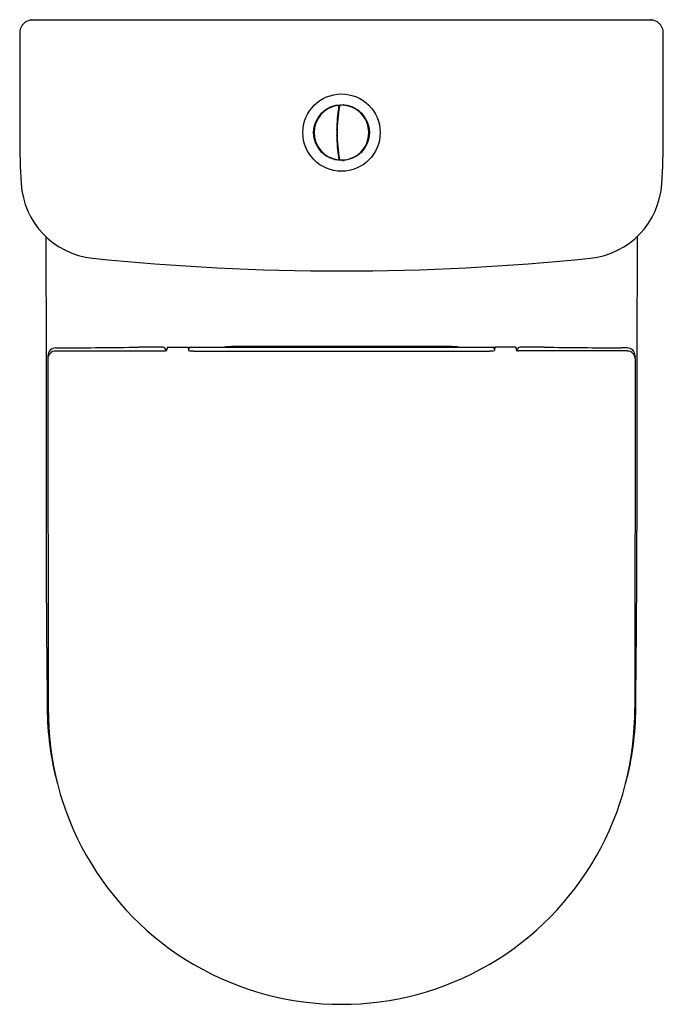
# Model space of a CAD drawing. Extents: x 330.3 to 346, y -1.8 to 22.2.
import ezdxf

# ---------------------------------------------------------------- set-up
doc = ezdxf.new("R2010")
doc.units = 0
doc.header["$LTSCALE"] = 1.21
doc.header["$MEASUREMENT"] = 0
doc.layers.get('0').update_dxf_attribs({"linetype": 'CONTINUOUS'})
doc.layers.get('Defpoints').update_dxf_attribs({"linetype": 'CONTINUOUS'})
doc.styles.get("Standard").update_dxf_attribs({"font": 'txt', "width": 0.8})

msp = doc.modelspace()

# ---------------------------------------------------------------- linework, layer by layer
for p, q in [((330.592, 22.221), (345.719, 22.221)), ((345.71, 22.218), (330.601, 22.218)), ((338.106, 20.12), (338.089, 20.118)), ((338.106, 18.811), (338.089, 18.813)), ((338.148, 18.795), (338.124, 18.796)), ((330.928, 16.923), (330.931, 13.98)), ((345.383, 16.923), (345.38, 13.98)), ((331.174, 14.204), (331.32, 14.204)), ((333.889, 14.221), (333.884, 14.145)), ((333.889, 14.221), (334.41, 14.221)), ((334.41, 14.221), (334.415, 14.143)), ((334.455, 14.22), (341.856, 14.22)), ((341.901, 14.221), (341.896, 14.143)), ((342.422, 14.221), (341.901, 14.221)), ((342.422, 14.221), (342.427, 14.145)), ((345.137, 14.204), (344.991, 14.204)), ((330.931, 13.98), (330.931, 9.732)), ((330.977, 14.006), (330.977, 13.978)), ((331.168, 14.129), (333.817, 14.129)), ((334.415, 14.18), (334.415, 14.143)), ((334.533, 14.125), (341.778, 14.125)), ((341.896, 14.18), (341.896, 14.143)), ((345.143, 14.129), (342.494, 14.129)), ((345.334, 14.006), (345.334, 13.978)), ((345.38, 13.98), (345.38, 9.732)), ((330.972, 13.934), (330.972, 13.926)), ((330.972, 13.926), (330.986, 5.411)), ((345.339, 13.926), (345.325, 5.411)), ((345.339, 13.934), (345.339, 13.926))]:
    msp.add_line(p, q)
for radius in [0.945, 0.682]:
    msp.add_circle((338.156, 19.466), radius)
for centre, radius, start, end in [((330.601, 21.904), 0.314, 117.5825, 170.0758), ((330.602, 21.901), 0.317, 90.1841, 117.4966), ((330.592, 22.025), 0.196, 90.0083, 113.1039), ((345.709, 21.901), 0.317, 62.5034, 89.8159), ((345.719, 22.025), 0.196, 66.8961, 89.9917), ((345.71, 21.904), 0.314, 9.9242, 62.4175), ((330.563, 21.908), 0.276, 169.6015, 180.9497), ((2138.82, 20.517), 1808.533, 179.95608, 180.036711), ((345.748, 21.908), 0.276, 359.0503, 10.3985), ((-1462.509, 20.517), 1808.533, 359.963289, 0.04392), ((338.156, 19.466), 0.669, 97.4943, 262.5042), ((337.988, 20.092), 0.0333, 109.0204, 158.6861), ((337.988, 20.092), 0.0333, 51.3139, 100.9796), ((341.866, 19.466), 3.828, 170.3334, 189.6666), ((341.866, 19.466), 3.816, 170.2012, 189.9308), ((338.071, 20.11), 0.0196, 50.1246, 97.4684), ((338.071, 20.107), 0.0215, 2.9412, 54.3486), ((338.125, 20.116), 0.0189, 92.7348, 183.5746), ((338.156, 19.466), 0.67, 90.6337, 92.7348), ((338.148, 20.128), 0.0079, 60.8715, 90.5832), ((338.156, 19.466), 0.669, 269.7015, 90.2985), ((338.212, 20.111), 0.0344, 32.897, 137.103), ((338.563, 19.969), 0.0344, 358.897, 103.103), ((337.697, 19.924), 0.0333, 139.0204, 188.6861), ((337.697, 19.924), 0.0333, 81.3139, 130.9796), ((338.029, 19.862), 0.0358, 320.8626, 27.3312), ((337.772, 19.466), 0.297, 158.7034, 201.2966), ((337.529, 19.634), 0.0333, 169.0204, 218.6861), ((337.529, 19.634), 0.0333, 111.3139, 160.9796), ((337.772, 19.466), 0.279, 4.494, 16.8772), ((338.775, 19.655), 0.0344, 324.897, 69.103), ((338.539, 19.466), 0.297, 338.7034, 21.2966), ((347.365, 19.347), 17.078, 179.9615, 183.779), ((337.529, 19.298), 0.0333, 141.3139, 190.9796), ((337.529, 19.298), 0.0333, 199.0204, 248.6861), ((337.772, 19.466), 0.279, 343.1228, 355.506), ((338.775, 19.276), 0.0344, 290.897, 35.103), ((328.946, 19.347), 17.078, 356.221, 0.0385), ((337.697, 19.007), 0.0333, 171.3139, 220.9796), ((338.029, 19.069), 0.0358, 332.6779, 39.128), ((337.697, 19.007), 0.0333, 229.0204, 278.6861), ((337.988, 18.839), 0.0333, 201.3139, 250.9796), ((337.988, 18.839), 0.0333, 259.0204, 308.6861), ((338.071, 18.822), 0.0197, 262.5416, 310.4074), ((338.071, 18.824), 0.0215, 306.3049, 357.0588), ((338.125, 18.815), 0.0189, 203.3042, 267.2652), ((338.148, 18.803), 0.00788, 269.3713, 299.1741), ((338.212, 18.82), 0.0344, 222.897, 327.103), ((338.563, 18.962), 0.0344, 256.897, 1.103), ((332.269, 18.336), 1.948, 183.3741, 264.1098), ((344.042, 18.336), 1.948, 275.8902, 356.6259), ((338.156, 75.374), 59.289, 264.10757, 275.89243), ((331.174, 14.006), 0.197, 90.0198, 179.9664), ((326.532, 600.092), 585.908, 270.468198, 270.651759), ((333.381, -28.223), 42.445, 89.4536, 90.2486), ((333.785, 14.141), 0.0791, 5.2328, 89.2847), ((334.455, 14.18), 0.0394, 90, 180), ((335.483, 13.148), 1.088, 90.7223, 99.8521), ((338.156, -1159.276), 1173.515, 89.868826, 90.131174), ((340.829, 13.148), 1.088, 80.1479, 89.2777), ((341.856, 14.18), 0.0394, 360, 90), ((342.526, 14.141), 0.0791, 90.7153, 174.7672), ((342.93, -28.223), 42.445, 89.7514, 90.5464), ((349.779, 600.092), 585.908, 269.348241, 269.531802), ((345.137, 14.006), 0.197, 0.0336, 89.9802), ((331.168, 13.932), 0.196, 90.1225, 179.6024), ((333.765, 14.576), 0.45, 276.6242, 284.1974), ((333.659, 14.129), 0.206, 2.2234, 5.5057), ((333.87, 14.156), 0.0179, 287.9737, 321.3721), ((334.421, 14.145), 0.00618, 195.3779, 239.2185), ((334.488, 14.342), 0.214, 251.0442, 265.9737), ((334.144, 7.84), 6.297, 86.4504, 87.0042), ((342.168, 7.84), 6.297, 92.9958, 93.5496), ((341.824, 14.342), 0.214, 274.0263, 288.9558), ((341.89, 14.145), 0.00618, 300.7815, 344.6221), ((342.441, 14.156), 0.0179, 218.6279, 252.0263), ((342.546, 14.576), 0.45, 255.8026, 263.3758), ((342.652, 14.129), 0.206, 174.4943, 177.7766), ((345.143, 13.932), 0.196, 0.3976, 89.8775), ((725.044, 10.303), 394.113, 180.08299, 180.71292), ((-48.733, 10.303), 394.113, 359.28708, 359.91701), ((338.156, 5.43), 7.195, 180.2442, 195.0158), ((338.156, 5.331), 7.17, 179.361, 0.639), ((338.156, 5.43), 7.195, 344.9842, 359.7558)]:
    msp.add_arc(centre, radius, start, end)

# ---------------------------------------------------------------- texts
at = {"layer": 'Defpoints'}
for tag, p, s in [('MODELNUMBER', (338.156, 22.225), 'K-21001A'), ('TRADENAME', (338.156, 22.223), 'REACHUP'), ('PRODUCT', (338.156, 22.222), 'TOILET')]:
    msp.add_attdef(tag, p, s, height=0.001, dxfattribs=at)

doc.saveas('drawing.dxf')
